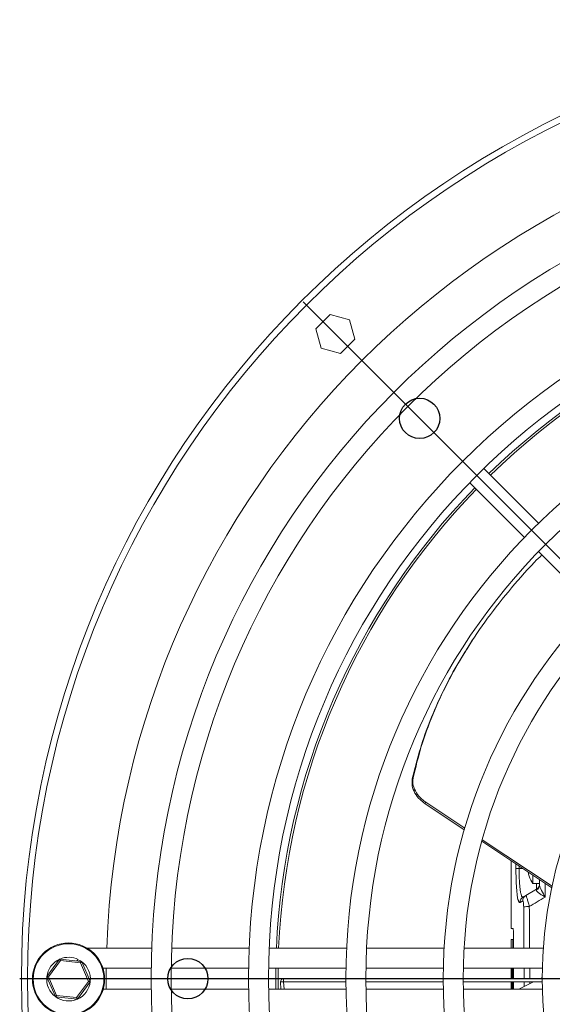
# Model space of a CAD drawing. Extents: x 3726 to 7289, y 1790 to 4950.
# Drawn here: x 6546 to 6716, y 3362 to 3675 of the extents above; entities that cross this region are included whole.
import ezdxf
from ezdxf.lldxf.tags import DXFTag

# ---------------------------------------------------------------- set-up
doc = ezdxf.new("R2010")
doc.units = 0
doc.layers.get('0').update_dxf_attribs({"linetype": 'CONTINUOUS'})
doc.layers.add('FORMAT', color=7, linetype='CONTINUOUS')
tags = doc.linetypes.add('CENTERX2', pattern=[20.32, 12.7, -2.54, 2.54, -2.54]).pattern_tags.tags
tags[10:11] = [DXFTag(74, 4), DXFTag(75, 0), DXFTag(340, '0'), DXFTag(46, 1.0), DXFTag(50, 0.0), DXFTag(44, 0.0), DXFTag(45, 0.0)]
tags[8:9] = [DXFTag(74, 4), DXFTag(75, 0), DXFTag(340, '0'), DXFTag(46, 1.0), DXFTag(50, 0.0), DXFTag(44, 0.0), DXFTag(45, 0.0)]
tags[6:7] = [DXFTag(74, 4), DXFTag(75, 0), DXFTag(340, '0'), DXFTag(46, 1.0), DXFTag(50, 0.0), DXFTag(44, 0.0), DXFTag(45, 0.0)]
tags[4:5] = [DXFTag(74, 4), DXFTag(75, 0), DXFTag(340, '0'), DXFTag(46, 1.0), DXFTag(50, 0.0), DXFTag(44, 0.0), DXFTag(45, 0.0)]

# ---------------------------------------------------------------- blocks, each defined once
blk = doc.blocks.new('SW_CENTERMARKSYMBOL_0')
at = {"layer": 'FORMAT', "color": 0}
blk.add_line((-0.4064, 0), (-24.4432, 0), dxfattribs=at)

msp = doc.modelspace()

# ---------------------------------------------------------------- linework, layer by layer
at = {"color": 7, "linetype": 'CENTERX2'}
for q in [(6636.53, 3585.21), (6640.04, 3581.71), (6556.12, 3369.94)]:
    msp.add_line((6851.81, 3369.94), q, dxfattribs=at)
at = {"color": 7, "linetype": 'Continuous', "lineweight": 15}
for p, q in [((6645.09, 3581.19), (6640.56, 3576.66)), ((6651.28, 3579.53), (6645.09, 3581.19)), ((6652.94, 3573.34), (6651.28, 3579.53)), ((6640.56, 3576.66), (6642.22, 3570.47)), ((6648.41, 3568.81), (6652.94, 3573.34)), ((6642.22, 3570.47), (6648.41, 3568.81)), ((6711.46, 3514.77), (6694.03, 3532.21)), ((6689.54, 3527.72), (6706.97, 3510.28)), ((6711.47, 3505.79), (6728.9, 3488.36)), ((6691.03, 3478.51), (6690.74, 3478.08)), ((6671.28, 3433.49), (6671.55, 3433.9)), ((6675.29, 3425.66), (6675.56, 3426.07)), ((6675.56, 3426.07), (6687.98, 3417.81)), ((6675.29, 3425.66), (6687.84, 3417.32)), ((6693.4, 3413.63), (6715.66, 3398.82)), ((6693.53, 3414.12), (6715.77, 3399.34)), ((6702.81, 3407.37), (6702.81, 3385.94)), ((6705.28, 3404.94), (6704.28, 3404.94)), ((6708.48, 3402.57), (6708.48, 3402.54)), ((6709.67, 3400.19), (6709.67, 3402.81)), ((6711.81, 3399.8), (6711.81, 3401.39)), ((6707.41, 3396.4), (6710.81, 3398.36)), ((6709.67, 3400.19), (6711.81, 3400.19)), ((6706.43, 3394.67), (6705.59, 3394.19)), ((6706.57, 3395.92), (6707.41, 3396.4)), ((6702.81, 3382.44), (6702.81, 3379.62)), ((6703.29, 3382.44), (6702.81, 3382.44)), ((6703.49, 3382.44), (6703.29, 3382.44)), ((6703.29, 3379.62), (6703.29, 3382.44)), ((6703.49, 3379.62), (6703.49, 3383.89)), ((6588.31, 3379.62), (6567.81, 3379.62)), ((6619.33, 3379.62), (6594.66, 3379.62)), ((6650.37, 3379.62), (6625.69, 3379.62)), ((6681.41, 3379.62), (6656.72, 3379.62)), ((6712.97, 3379.62), (6687.77, 3379.62)), ((6554.94, 3370.65), (6558.95, 3376.11)), ((6559.13, 3376.19), (6565.86, 3375.44)), ((6564.42, 3375.6), (6564.94, 3376.01)), ((6559.25, 3375.67), (6555.45, 3370.49)), ((6565.63, 3374.97), (6559.25, 3375.67)), ((6565.14, 3375.52), (6565.42, 3375.74)), ((6565.88, 3375.44), (6565.42, 3375.74)), ((6568.22, 3369.09), (6565.63, 3374.97)), ((6566.02, 3375.33), (6568.74, 3369.13)), ((6572.8, 3373.27), (6588.15, 3373.27)), ((6573.83, 3373.27), (6573.83, 3366.62)), ((6594.5, 3373.27), (6619.16, 3373.27)), ((6625.51, 3373.27), (6650.16, 3373.27)), ((6628.54, 3373.27), (6628.54, 3366.62)), ((6656.51, 3373.27), (6681.17, 3373.27)), ((6687.52, 3373.27), (6712.67, 3373.27)), ((6702.81, 3373.27), (6702.81, 3369.94)), ((6702.81, 3373.27), (6702.81, 3371.3)), ((6702.83, 3371.3), (6702.83, 3373.27)), ((6702.89, 3369.94), (6702.89, 3373.27)), ((6702.94, 3373.27), (6702.94, 3369.94)), ((6703.04, 3373.27), (6703.04, 3369.94)), ((6703.13, 3369.94), (6703.13, 3373.27)), ((6703.29, 3369.94), (6703.29, 3373.27)), ((6703.49, 3369.94), (6703.49, 3373.27)), ((6557.64, 3364.25), (6554.92, 3370.45)), ((6555.45, 3370.49), (6558.03, 3364.61)), ((6630.31, 3369.94), (6630.31, 3368.94)), ((6650.13, 3369.94), (6630.31, 3369.94)), ((6681.13, 3369.94), (6656.48, 3369.94)), ((6712.63, 3369.94), (6687.48, 3369.94)), ((6702.81, 3371.3), (6702.83, 3371.3)), ((6711.87, 3369.94), (6712.63, 3370.32)), ((6564.41, 3363.91), (6568.22, 3369.09)), ((6568.72, 3368.93), (6564.72, 3363.47)), ((6588.15, 3366.62), (6572.89, 3366.62)), ((6619.16, 3366.62), (6594.5, 3366.62)), ((6650.16, 3366.62), (6625.51, 3366.62)), ((6629.31, 3368.89), (6630.31, 3368.94)), ((6629.43, 3366.62), (6629.31, 3368.89)), ((6650.14, 3368.94), (6630.31, 3368.94)), ((6630.43, 3366.62), (6630.31, 3368.94)), ((6681.14, 3368.94), (6656.49, 3368.94)), ((6681.17, 3366.62), (6656.51, 3366.62)), ((6712.64, 3368.94), (6687.49, 3368.94)), ((6712.67, 3366.62), (6687.52, 3366.62)), ((6702.81, 3368.94), (6702.81, 3366.62)), ((6702.81, 3366.62), (6702.81, 3368.1)), ((6702.81, 3368.1), (6702.89, 3368.1)), ((6702.89, 3368.1), (6702.89, 3368.94)), ((6702.94, 3368.1), (6702.89, 3368.1)), ((6702.94, 3368.94), (6702.94, 3366.62)), ((6703.04, 3368.94), (6703.04, 3366.62)), ((6703.13, 3366.62), (6703.13, 3368.94)), ((6703.29, 3366.62), (6703.29, 3368.94)), ((6703.49, 3366.62), (6703.49, 3368.94)), ((6705.17, 3366.62), (6709.85, 3368.94)), ((6564.53, 3363.39), (6557.8, 3364.14)), ((6558.03, 3364.61), (6564.41, 3363.91))]:
    msp.add_line(p, q, dxfattribs=at)
at = {"color": 8, "linetype": 'Continuous', "lineweight": 15}
for p, q in [((6704.28, 3404.94), (6704.28, 3406.39)), ((6705.28, 3405.73), (6705.28, 3404.94)), ((6705.28, 3404.94), (6706.46, 3404.94)), ((6710.81, 3398.36), (6710.81, 3400.19)), ((6713.63, 3400.17), (6713.63, 3395.87)), ((6706.85, 3369.94), (6706.85, 3373.27)), ((6706.85, 3367.45), (6706.85, 3368.94)), ((6708.65, 3368.94), (6708.65, 3368.34))]:
    msp.add_line(p, q, dxfattribs=at)
at = {"color": 7, "linetype": 'Continuous', "lineweight": 15, "flags": 128}
for points in [[(6703.37, 3385.89), (6702.87, 3385.93), (6702.81, 3385.94)], [(6559.25, 3375.67), (6559.19, 3375.76), (6559.14, 3375.84), (6559.08, 3375.91), (6559.04, 3375.98), (6559, 3376.03), (6558.97, 3376.07), (6558.96, 3376.1), (6558.95, 3376.11)], [(6559.25, 3375.67), (6559.23, 3375.77), (6559.21, 3375.87), (6559.19, 3375.96), (6559.17, 3376.04), (6559.15, 3376.1), (6559.14, 3376.15), (6559.14, 3376.18), (6559.13, 3376.19)], [(6565.63, 3374.97), (6565.68, 3375.06), (6565.72, 3375.15), (6565.76, 3375.23), (6565.8, 3375.3), (6565.82, 3375.36), (6565.84, 3375.41), (6565.86, 3375.44), (6565.86, 3375.44)], [(6565.63, 3374.97), (6565.71, 3375.04), (6565.78, 3375.1), (6565.85, 3375.17), (6565.91, 3375.22), (6565.96, 3375.27), (6565.99, 3375.3), (6566.02, 3375.32), (6566.02, 3375.33)], [(6627.83, 3373.27), (6627.81, 3369.94), (6627.83, 3366.62)], [(6554.92, 3370.45), (6554.93, 3370.45), (6554.96, 3370.46), (6555.01, 3370.46), (6555.08, 3370.46), (6555.16, 3370.47), (6555.25, 3370.48), (6555.35, 3370.49), (6555.45, 3370.49)], [(6555.45, 3370.49), (6555.36, 3370.52), (6555.28, 3370.55), (6555.2, 3370.57), (6555.12, 3370.6), (6555.06, 3370.61), (6555.01, 3370.63), (6554.97, 3370.64), (6554.95, 3370.65), (6554.94, 3370.65)], [(6568.22, 3369.09), (6568.32, 3369.09), (6568.42, 3369.1), (6568.51, 3369.11), (6568.59, 3369.12), (6568.66, 3369.12), (6568.7, 3369.13), (6568.73, 3369.13), (6568.74, 3369.13)], [(6568.72, 3368.93), (6568.71, 3368.93), (6568.68, 3368.94), (6568.64, 3368.96), (6568.57, 3368.98), (6568.5, 3369), (6568.41, 3369.03), (6568.32, 3369.06), (6568.22, 3369.09)], [(6557.64, 3364.25), (6557.65, 3364.26), (6557.67, 3364.28), (6557.71, 3364.32), (6557.76, 3364.36), (6557.82, 3364.41), (6557.88, 3364.48), (6557.95, 3364.54), (6558.03, 3364.61)], [(6557.8, 3364.14), (6557.81, 3364.15), (6557.82, 3364.17), (6557.84, 3364.22), (6557.87, 3364.28), (6557.9, 3364.35), (6557.94, 3364.43), (6557.99, 3364.52), (6558.03, 3364.61)], [(6564.53, 3363.39), (6564.53, 3363.4), (6564.52, 3363.43), (6564.51, 3363.48), (6564.5, 3363.54), (6564.48, 3363.62), (6564.46, 3363.71), (6564.44, 3363.81), (6564.41, 3363.91)], [(6564.72, 3363.47), (6564.71, 3363.48), (6564.69, 3363.51), (6564.66, 3363.55), (6564.63, 3363.6), (6564.58, 3363.67), (6564.53, 3363.74), (6564.47, 3363.82), (6564.41, 3363.91)]]:
    msp.add_lwpolyline(points, dxfattribs=at)
at = {"color": 7, "linetype": 'Continuous', "lineweight": 15}
for centre, radius in [((6851.81, 3369.94), 305), ((6851.81, 3369.94), 303), ((6851.81, 3369.94), 263.67), ((6851.81, 3369.94), 257.33), ((6851.81, 3369.94), 232.68), ((6851.81, 3369.94), 226.32), ((6851.81, 3369.94), 201.67), ((6851.81, 3369.94), 195.32), ((6851.81, 3369.94), 170.68), ((6851.81, 3369.94), 164.33), ((6851.81, 3369.94), 139.17), ((6561.83, 3369.79), 11.5), ((6561.83, 3369.79), 11.25)]:
    msp.add_circle(centre, radius, dxfattribs=at)
at = {"color": 7, "linetype": 'Continuous'}
for centre in [(6673.62, 3548.13), (6673.62, 3548.13), (6599.81, 3369.94), (6599.81, 3369.94)]:
    msp.add_circle(centre, 6.41, dxfattribs=at)
at = {"color": 7, "linetype": 'Continuous', "lineweight": 15}
for centre, radius, start, end in [((6851.81, 3369.94), 278, 91.9944, 178.0056), ((6851.81, 3369.94), 224, 92.4755, 134.1879), ((6851.81, 3369.94), 223.3, 92.4833, 134.1853), ((6851.81, 3369.94), 224, 135.8121, 177.5245), ((6851.81, 3369.94), 223.3, 135.8147, 177.5167), ((6716.11, 3404.94), 7.99, 188.3278, 197.2646), ((6716.11, 3404.94), 8, 197.4937, 216.4236), ((6709.93, 3399.83), 1.87, 297.0524, 359.3176), ((6709.81, 3400.1), 2, 300, 0), ((6707.56, 3394.21), 1.97, 120.1247, 180.715), ((6708.4, 3394.7), 1.97, 120.1633, 180.9332), ((6708.32, 3383.29), 9.61, 88.6927, 99.4811), ((6561.83, 3369.79), 6.95, 114.414, 172.9904), ((6559.11, 3375.99), 0.2, 83.7022, 143.7022), ((6561.83, 3369.79), 6.95, 63.4136, 112.9904), ((6565.84, 3375.25), 0.2, 23.7022, 83.7022), ((6561.83, 3369.79), 6.95, 354.414, 52.9904), ((6561.83, 3369.79), 6.95, 174.414, 232.9904), ((6555.1, 3370.53), 0.2, 143.7022, 203.7022), ((6630.31, 3368.94), 1, 90, 183), ((6561.83, 3369.79), 6.95, 294.414, 352.9904), ((6568.56, 3369.05), 0.2, 323.7022, 23.7022), ((6557.83, 3364.33), 0.2, 203.7022, 263.7022), ((6561.83, 3369.79), 6.95, 234.414, 292.9904), ((6564.55, 3363.59), 0.2, 263.7022, 323.7022)]:
    msp.add_arc(centre, radius, start, end, dxfattribs=at)
for points, knots in [([(6712.53, 3504.73), (6711.74, 3503.96), (6707.91, 3500.19), (6701.75, 3493.05), (6694.28, 3483.48), (6687.82, 3473.74), (6682.26, 3463.88), (6677.65, 3453.85), (6673.96, 3443.78), (6672.35, 3437.17), (6671.55, 3433.9)], [0, 0, 0, 0, 0.035689, 0.174758, 0.31382, 0.449138, 0.584457, 0.723889, 0.863331, 1, 1, 1, 1]), ([(6690.74, 3478.08), (6688.93, 3475.24), (6685.3, 3469.56), (6680.73, 3460.84), (6676.85, 3452.04), (6673.57, 3442.87), (6672.07, 3436.72), (6671.28, 3433.49)], [0, 0, 0, 0, 0.193263, 0.386529, 0.584259, 0.781998, 1, 1, 1, 1]), ([(6671.28, 3433.49), (6671.22, 3432.77), (6671.08, 3431.31), (6672, 3428.97), (6673.48, 3427.01), (6674.75, 3426.06), (6675.29, 3425.66)], [0, 0, 0, 0, 0.271383, 0.543001, 0.808081, 1, 1, 1, 1]), ([(6671.55, 3433.9), (6671.54, 3433.82), (6671.38, 3433.03), (6671.45, 3431.4), (6672.44, 3429.08), (6673.95, 3427.25), (6675.12, 3426.39), (6675.56, 3426.07)], [0, 0, 0, 0, 0.031216, 0.307378, 0.580116, 0.843782, 1, 1, 1, 1]), ([(6705.59, 3394.19), (6705.49, 3394.13), (6705.4, 3394.15), (6705.26, 3394.29), (6705.22, 3394.36), (6705.13, 3394.53), (6705.09, 3394.63), (6704.97, 3395), (6704.89, 3395.31), (6704.79, 3395.88), (6704.75, 3396.09), (6704.69, 3396.53), (6704.66, 3396.77), (6704.6, 3397.27), (6704.58, 3397.53), (6704.53, 3398.09), (6704.5, 3398.38), (6704.44, 3399.29), (6704.4, 3399.93), (6704.36, 3400.95), (6704.34, 3401.29), (6704.32, 3402.01), (6704.31, 3402.37), (6704.29, 3403.46), (6704.28, 3404.19), (6704.28, 3404.94)], [0, 0, 0, 0, 0.125, 0.125, 0.1875, 0.1875, 0.25, 0.25, 0.375, 0.375, 0.4375, 0.4375, 0.5, 0.5, 0.5625, 0.5625, 0.625, 0.625, 0.75, 0.75, 0.8125, 0.8125, 0.875, 0.875, 1, 1, 1, 1]), ([(6705.28, 3404.94), (6705.28, 3404.31), (6705.28, 3403.69), (6705.31, 3402.46), (6705.33, 3401.85), (6705.39, 3400.71), (6705.43, 3400.17), (6705.49, 3399.4), (6705.51, 3399.15), (6705.56, 3398.69), (6705.59, 3398.46), (6705.65, 3398.04), (6705.68, 3397.84), (6705.74, 3397.47), (6705.77, 3397.29), (6705.88, 3396.82), (6705.95, 3396.56), (6706.07, 3396.26), (6706.12, 3396.17), (6706.2, 3396.03), (6706.25, 3395.98), (6706.38, 3395.87), (6706.48, 3395.86), (6706.57, 3395.92)], [0, 0, 0, 0, 0.125, 0.125, 0.25, 0.25, 0.375, 0.375, 0.4375, 0.4375, 0.5, 0.5, 0.5625, 0.5625, 0.625, 0.625, 0.75, 0.75, 0.8125, 0.8125, 0.875, 0.875, 1, 1, 1, 1]), ([(6710.79, 3398.16), (6710.77, 3398.08), (6710.79, 3398), (6710.87, 3397.84), (6710.93, 3397.75), (6711.09, 3397.58), (6711.19, 3397.49), (6711.42, 3397.3), (6711.54, 3397.2), (6711.82, 3397.01), (6711.96, 3396.91), (6712.27, 3396.71), (6712.43, 3396.6), (6712.77, 3396.4), (6712.94, 3396.29), (6713.19, 3396.13), (6713.28, 3396.08), (6713.46, 3395.98), (6713.55, 3395.92), (6713.63, 3395.87)], [0, 0, 0, 0, 0.125, 0.125, 0.25, 0.25, 0.375, 0.375, 0.5, 0.5, 0.625, 0.625, 0.75, 0.75, 0.875, 0.875, 0.9375, 0.9375, 1, 1, 1, 1]), ([(6710.79, 3398.16), (6710.8, 3398.23), (6710.8, 3398.28), (6710.81, 3398.35), (6710.81, 3398.37), (6710.81, 3398.36)], [0, 0, 0, 0, 0.5, 0.5, 1, 1, 1, 1]), ([(6711.81, 3399.8), (6711.81, 3399.67), (6711.83, 3399.54), (6711.89, 3399.26), (6711.94, 3399.11), (6712.11, 3398.64), (6712.26, 3398.32), (6712.78, 3397.31), (6713.2, 3396.59), (6713.63, 3395.87)], [0, 0, 0, 0, 0.125, 0.125, 0.25, 0.25, 0.5, 0.5, 1, 1, 1, 1]), ([(6706.74, 3392.76), (6706.73, 3393.02), (6706.72, 3393.27), (6706.7, 3393.63), (6706.69, 3393.75), (6706.67, 3393.96), (6706.66, 3394.06), (6706.62, 3394.34), (6706.58, 3394.48), (6706.53, 3394.61), (6706.51, 3394.65), (6706.47, 3394.68), (6706.45, 3394.68), (6706.43, 3394.67)], [0, 0, 0, 0, 0.25, 0.25, 0.375, 0.375, 0.5, 0.5, 0.75, 0.75, 0.875, 0.875, 1, 1, 1, 1]), ([(6707.41, 3396.4), (6707.43, 3396.41), (6707.45, 3396.4), (6707.5, 3396.32), (6707.53, 3396.26), (6707.6, 3396.09), (6707.64, 3395.99), (6707.73, 3395.73), (6707.78, 3395.59), (6707.88, 3395.26), (6707.94, 3395.08), (6708.05, 3394.7), (6708.11, 3394.49), (6708.23, 3394.06), (6708.29, 3393.83), (6708.42, 3393.37), (6708.48, 3393.13), (6708.54, 3392.89)], [0, 0, 0, 0, 0.125, 0.125, 0.25, 0.25, 0.375, 0.375, 0.5, 0.5, 0.625, 0.625, 0.75, 0.75, 0.875, 0.875, 1, 1, 1, 1]), ([(6703.37, 3385.89), (6703.37, 3385.89), (6703.38, 3385.88), (6703.4, 3385.83), (6703.41, 3385.79), (6703.42, 3385.69), (6703.43, 3385.62), (6703.44, 3385.48), (6703.45, 3385.39), (6703.46, 3385.12), (6703.47, 3384.89), (6703.49, 3384.41), (6703.49, 3384.15), (6703.49, 3383.89)], [0, 0, 0, 0, 0.125, 0.125, 0.25, 0.25, 0.375, 0.375, 0.5, 0.5, 0.75, 0.75, 1, 1, 1, 1])]:
    msp.add_open_spline(points, degree=3, knots=knots, dxfattribs=at)
msp.add_open_spline([(6713.63, 3395.87), (6711.93, 3394.88), (6710.24, 3393.88), (6708.54, 3392.89)], degree=3, dxfattribs=at)
at = {"color": 8, "linetype": 'Continuous', "lineweight": 15}
for points, knots in [([(6706.83, 3379.62), (6706.83, 3380.19), (6706.82, 3384.58), (6706.77, 3388.96), (6706.74, 3392.76)], [0, 0, 0, 0, 0.130503, 1, 1, 1, 1]), ([(6708.54, 3392.89), (6708.58, 3389.08), (6708.62, 3384.66), (6708.63, 3380.23), (6708.63, 3379.62)], [0, 0, 0, 0, 0.8621, 1, 1, 1, 1]), ([(6708.65, 3373.27), (6708.65, 3372.17), (6708.66, 3371.07), (6708.66, 3369.96), (6708.66, 3369.94)], [0, 0, 0, 0, 0.984782, 1, 1, 1, 1])]:
    msp.add_open_spline(points, degree=3, knots=knots, dxfattribs=at)

# ---------------------------------------------------------------- block references
at = {"layer": 'FORMAT', "xscale": 12.5, "yscale": 12.5, "zscale": 12.5}
msp.add_blockref('SW_CENTERMARKSYMBOL_0', (6851.81, 3369.94), dxfattribs=at)

doc.saveas('drawing.dxf')
